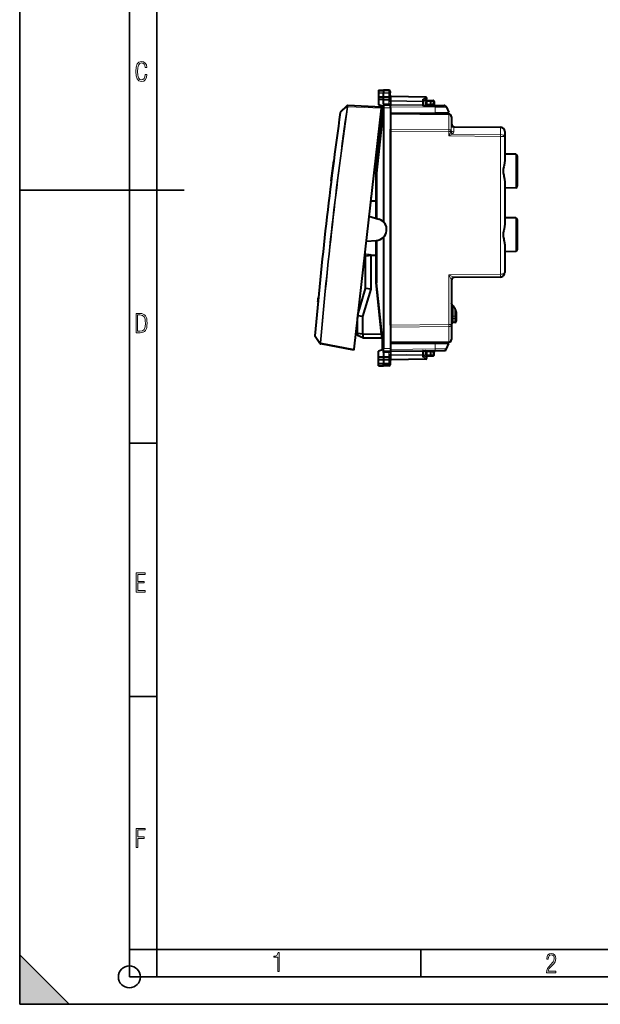
# Model space of a CAD drawing. Extents: x 0 to 420, y 0 to 297.
# Drawn here: x 0 to 106, y 0 to 180 of the extents above; entities that cross this region are included whole.
import ezdxf

# ---------------------------------------------------------------- set-up
doc = ezdxf.new("R2010")
doc.units = 0

msp = doc.modelspace()

# ---------------------------------------------------------------- linework, layer by layer
at = {"color": 7, "lineweight": 35}
for p, q in [((0, 0), (0, 297)), ((0, 0), (0, 297)), ((20.000401, 4.99976), (20.000401, 292)), ((25.000401, 9.99976), (25.000401, 287)), ((0, 148.5), (30, 148.5)), ((20.000401, 102.333), (25.000401, 102.333)), ((20.000401, 56.166599), (25.000401, 56.166599)), ((0, 9), (9, 0)), ((0, 0), (0, 9)), ((20.000401, 10), (25.000401, 10)), ((20.000401, 9.99976), (25.000401, 9.99976)), ((25.000401, 9.99976), (410, 9.99976)), ((25.0005, 4.99976), (25.0005, 9.99976)), ((73.125504, 4.99976), (73.125504, 9.99976)), ((20.000401, 4.99976), (167.501007, 4.99976)), ((0, 0), (420, 0)), ((0, 0), (420, 0)), ((0, 0), (9, 0))]:
    msp.add_line(p, q, dxfattribs=at)
at = {"color": 7, "lineweight": 40}
for p, q in [((65.443398, 166.696457), (66.343399, 166.712158)), ((65.443398, 166.696457), (66.343399, 166.712158)), ((65.443398, 166.696457), (65.443398, 166.375885)), ((65.443398, 166.375885), (65.443398, 166.176773)), ((65.443398, 166.176773), (65.443398, 165.50621)), ((65.443398, 165.506226), (66.343399, 165.503265)), ((65.443398, 165.506149), (65.443398, 165.015121)), ((66.343399, 166.712158), (66.343399, 166.389893)), ((67.321892, 166.695084), (66.343399, 166.712158)), ((67.321892, 166.695084), (66.343399, 166.712158)), ((66.343399, 166.389893), (66.343399, 166.173828)), ((66.343399, 165.503265), (66.343399, 166.173828)), ((66.343399, 165.503265), (67.321892, 165.50647)), ((66.343399, 165.012161), (66.343399, 165.503265)), ((67.518402, 166.495117), (67.518402, 166.201935)), ((67.518402, 165.445816), (67.518402, 166.201935)), ((67.518402, 165.279694), (67.518402, 165.445816)), ((67.518402, 165.151138), (67.518402, 165.279694)), ((74.021889, 165.448639), (67.714912, 165.558731)), ((59.663597, 163.840714), (58.508766, 162.782501)), ((59.807438, 163.893066), (59.826344, 163.892242)), ((65.937531, 163.625427), (59.826344, 163.892242)), ((65.914871, 163.42659), (60.91132, 119.510956)), ((66.324013, 163.53093), (65.043404, 151.562164)), ((65.443398, 165.015121), (65.443398, 164.012161)), ((66.343399, 165.012161), (65.443398, 165.015106)), ((66.343399, 163.712158), (65.443398, 164.012161)), ((65.914871, 163.42659), (65.937485, 163.625031)), ((66.176979, 163.712158), (66.118401, 163.712158)), ((66.118401, 161.7146), (66.118401, 163.712158)), ((66.118401, 163.712158), (66.118401, 161.7146)), ((66.176979, 163.712158), (66.343399, 163.712158)), ((66.343399, 163.712158), (66.324013, 163.53093)), ((66.343399, 165.012161), (67.321892, 165.015381)), ((66.343399, 164.249695), (66.343399, 165.012161)), ((66.343399, 164.249695), (66.343399, 164.012161)), ((66.343399, 164.012161), (67.618401, 164.001038)), ((66.343399, 164.011703), (66.343399, 163.712158)), ((66.343399, 163.512177), (66.343399, 142.686966)), ((67.516174, 164.273117), (67.518402, 164.135559)), ((67.518402, 164.584259), (67.518402, 165.151138)), ((67.518402, 164.135559), (67.518402, 164.001907)), ((67.616119, 164.001053), (67.703682, 164.084137)), ((67.618401, 163.501053), (67.618401, 164.000793)), ((67.618401, 163.501053), (67.618401, 119.623276)), ((73.618401, 164.749664), (74.12751, 165.081055)), ((73.618401, 164.575928), (73.618401, 164.79718)), ((73.618401, 164.046524), (73.618401, 164.575928)), ((73.618401, 164.046524), (73.618401, 163.948669)), ((73.618401, 163.948669), (75.751564, 163.930054)), ((74.093399, 164.146286), (74.093399, 164.66217)), ((74.293404, 164.862167), (74.943398, 164.862167)), ((74.943398, 164.862167), (75.371887, 164.854691)), ((74.943398, 164.137054), (74.943398, 164.662262)), ((74.94342, 164.861755), (74.943405, 164.662262)), ((75.541733, 164.140625), (75.541466, 164.131836)), ((75.56813, 164.644257), (75.541733, 164.140625)), ((75.751564, 163.930054), (77.378616, 163.915863)), ((77.840729, 163.595886), (78.218399, 162.617172)), ((67.618401, 162.524658), (75.762177, 162.595734)), ((78.222763, 162.369629), (67.618401, 162.462158)), ((67.618401, 162.461945), (67.618401, 162.315704)), ((67.618401, 162.315704), (67.618401, 159.608261)), ((73.618401, 162.577026), (73.618401, 162.524658)), ((73.618401, 162.524658), (73.618401, 162.409805)), ((75.762177, 162.595734), (78.218399, 162.617172)), ((78.718399, 161.869644), (78.718399, 160.557816)), ((65.626732, 160.897552), (65.843056, 160.899445)), ((65.706566, 161.598282), (65.933891, 161.600266)), ((65.843056, 160.899445), (65.858925, 160.899582)), ((79.205933, 160.057907), (87.625381, 159.984436)), ((87.627792, 159.984406), (87.625381, 159.984436)), ((67.618401, 159.25473), (67.618401, 159.608261)), ((67.618401, 123.869598), (67.618401, 159.25473)), ((88.418396, 159.184464), (88.418396, 158.152985)), ((88.418396, 158.152985), (88.418396, 153.794601)), ((90.423637, 155.027161), (88.418396, 155.062164)), ((90.718399, 154.727203), (90.718399, 149.197113)), ((57.025352, 152.009644), (57.259575, 153.844925)), ((56.795433, 150.173874), (57.025352, 152.009644)), ((64.845146, 151.57283), (65.043304, 151.562164)), ((65.043404, 151.562164), (65.043404, 143.343399)), ((88.418396, 150.12973), (88.418396, 142.194611)), ((90.423637, 148.897171), (88.418396, 148.862167)), ((64.014984, 146.561096), (64.068359, 146.56192)), ((64.014984, 146.466934), (64.014984, 146.561096)), ((64.068359, 146.56192), (64.068359, 147.219955)), ((64.068359, 146.56192), (64.118401, 146.562164)), ((64.118401, 146.562164), (64.845146, 146.562164)), ((64.845146, 146.562164), (65.043404, 146.562164)), ((63.672939, 143.749359), (65.471489, 143.216614)), ((90.423637, 143.427155), (88.418396, 143.462158)), ((90.718399, 143.127213), (90.718399, 137.597122)), ((63.153255, 139.188187), (65.025558, 139.302704)), ((65.043404, 139.303864), (65.043404, 131.562164)), ((66.343399, 139.91095), (66.343399, 119.612144)), ((88.418396, 138.529724), (88.418396, 133.439865)), ((63.068401, 136.485474), (63.068401, 136.514648)), ((63.068401, 130.562164), (63.068401, 136.485474)), ((64.014984, 136.563232), (64.014984, 136.657394)), ((64.014984, 136.563232), (64.068359, 136.562408)), ((64.068359, 136.562408), (64.118401, 136.562164)), ((64.068359, 130.41539), (64.068359, 136.562408)), ((64.845146, 136.562164), (64.118401, 136.562164)), ((65.043404, 136.562164), (64.845146, 136.562164)), ((90.423637, 137.297165), (88.418396, 137.262161)), ((62.780666, 135.916046), (62.855133, 135.878922)), ((62.948231, 135.842804), (62.906773, 135.478928)), ((64.845146, 131.551498), (65.043304, 131.562164)), ((66.324013, 119.593399), (65.043404, 131.562164)), ((78.718399, 132.066544), (78.718399, 123.962143)), ((87.625381, 132.639893), (79.214035, 132.566483)), ((61.620598, 125.73616), (63.068401, 130.562164)), ((62.568363, 125.41539), (64.068359, 130.41539)), ((64.068359, 130.41539), (63.068401, 130.562164)), ((54.366753, 128.056625), (54.38591, 128.256775)), ((54.38591, 128.256775), (54.423988, 128.652954)), ((54.423988, 128.652954), (54.443302, 128.853088)), ((61.736362, 126.120468), (61.666225, 126.135696)), ((79.013168, 127.398346), (78.968407, 127.481667)), ((79.618401, 125.529137), (79.618401, 126.207069)), ((61.436527, 124.12059), (61.568401, 124.09433)), ((61.568401, 122.427887), (61.568401, 125.278023)), ((62.568363, 125.41539), (61.600243, 125.557487)), ((62.568363, 122.253464), (62.568363, 125.41539)), ((78.718399, 123.962143), (78.718399, 121.254684)), ((79.323639, 124.322731), (79.013168, 124.317307)), ((79.618401, 125.358978), (79.618401, 125.529137)), ((79.618401, 124.622681), (79.618401, 125.358978)), ((61.568401, 123.220047), (61.332546, 123.207932)), ((61.568401, 122.427887), (62.568363, 122.253464)), ((61.568401, 122.427887), (61.568401, 121.962166)), ((62.568325, 122.253464), (62.568325, 121.553436)), ((62.568363, 122.253464), (65.843056, 122.224884)), ((65.843056, 122.224884), (65.858925, 122.224747)), ((67.618401, 123.869598), (67.618401, 123.766922)), ((54.727104, 120.513672), (53.839916, 121.804535)), ((54.85548, 120.430305), (54.874115, 120.426849)), ((60.888664, 119.312119), (54.874115, 120.426849)), ((62.568363, 121.553436), (61.568401, 121.962166)), ((62.568363, 121.553436), (65.939445, 121.524017)), ((66.118401, 119.412163), (66.118401, 121.409737)), ((66.118401, 121.409737), (66.118401, 119.412163)), ((67.618401, 120.662163), (78.222763, 120.754707)), ((67.618401, 120.599663), (75.762177, 120.528595)), ((73.618401, 120.714523), (73.618401, 120.599663)), ((73.618401, 120.547302), (73.618401, 120.599663)), ((78.218399, 120.507156), (75.762177, 120.528595)), ((77.840729, 119.528442), (78.218399, 120.507156)), ((60.91132, 119.510956), (60.88871, 119.312523)), ((66.343399, 119.412163), (65.443398, 119.112167)), ((65.443398, 118.109215), (65.443398, 119.112167)), ((66.176979, 119.412163), (66.118401, 119.412163)), ((66.176979, 119.412163), (66.343399, 119.412163)), ((66.343399, 119.412163), (66.324013, 119.593399)), ((66.343399, 119.112633), (66.343399, 119.412163)), ((66.343399, 119.112167), (67.618401, 119.123291)), ((66.343399, 118.874634), (66.343399, 119.112167)), ((66.343399, 118.874634), (66.343399, 118.112167)), ((67.516174, 118.851212), (67.518402, 118.988777)), ((67.518402, 118.988777), (67.518402, 119.122421)), ((67.518402, 118.54007), (67.518402, 117.97319)), ((67.616119, 119.123268), (67.703682, 119.040199)), ((67.618401, 119.623276), (67.618401, 119.123543)), ((73.618401, 119.175652), (75.751564, 119.194267)), ((73.618401, 119.077812), (73.618401, 119.175652)), ((73.618401, 118.548393), (73.618401, 119.077812)), ((73.618401, 118.548393), (73.618401, 118.327148)), ((74.093399, 118.462166), (74.093399, 118.978043)), ((74.943398, 118.462074), (74.943398, 118.987206)), ((75.541733, 118.983704), (75.541466, 118.992485)), ((75.56813, 118.48008), (75.541733, 118.983704)), ((75.751564, 119.194267), (77.378616, 119.208466)), ((65.443398, 118.109215), (66.343399, 118.112167)), ((65.443398, 117.618179), (65.443398, 118.109207)), ((65.443398, 117.618111), (66.343399, 117.621063)), ((65.443398, 116.947556), (65.443398, 117.618111)), ((65.443398, 116.748451), (65.443398, 116.947556)), ((65.443398, 116.427872), (65.443398, 116.748451)), ((66.343399, 118.112167), (67.321892, 118.108955)), ((66.343399, 118.112167), (66.343399, 117.621063)), ((66.343399, 117.621063), (66.343399, 116.950508)), ((66.343399, 117.621063), (67.321892, 117.617851)), ((66.343399, 116.734428), (66.343399, 116.950508)), ((66.343399, 116.412163), (66.343399, 116.734428)), ((67.518402, 117.97319), (67.518402, 117.844635)), ((67.518402, 117.844635), (67.518402, 117.678513)), ((67.518402, 117.678513), (67.518402, 116.922401)), ((67.518402, 116.922401), (67.518402, 116.629211)), ((74.021889, 117.675682), (67.714912, 117.565598)), ((73.618401, 118.374664), (74.12751, 118.043266)), ((74.293404, 118.262161), (74.943398, 118.262161)), ((74.943398, 118.462074), (74.94342, 118.262566)), ((74.943398, 118.262161), (75.371887, 118.269646)), ((65.443398, 116.427872), (66.343399, 116.412163)), ((67.321892, 116.429245), (66.343399, 116.412163))]:
    msp.add_line(p, q, dxfattribs=at)
at = {"color": 7, "lineweight": 18}
for p, q in [((65.443398, 166.375885), (66.343399, 166.389893)), ((65.443398, 166.176773), (66.343399, 166.173828)), ((67.321892, 166.374649), (66.343399, 166.389893)), ((67.321892, 166.177032), (66.343399, 166.173828)), ((67.321892, 165.242126), (67.32093, 165.50647)), ((67.32093, 165.015366), (67.321892, 165.242126)), ((67.321892, 166.695084), (67.321892, 166.374649)), ((67.321892, 166.374649), (67.321892, 166.177032)), ((67.321892, 165.50647), (67.321892, 166.177032)), ((67.713463, 165.500168), (67.714836, 165.558655)), ((74.023338, 165.39003), (67.713463, 165.500168)), ((67.713463, 165.500168), (67.713463, 164.816956)), ((73.42334, 164.999481), (74.023338, 165.39003)), ((59.658676, 163.713013), (58.503822, 162.654602)), ((59.65868, 163.713013), (59.677582, 163.712189)), ((65.914871, 163.42659), (59.812416, 163.693024)), ((66.176979, 163.712158), (66.176979, 162.156769)), ((66.343399, 164.249695), (67.321892, 164.24115)), ((66.343399, 163.512177), (67.618401, 163.501053)), ((67.321892, 164.24115), (67.321892, 165.015381)), ((67.516174, 164.273117), (67.518402, 164.584259)), ((67.518402, 164.675552), (67.714912, 164.675552)), ((67.518402, 164.584259), (67.714912, 164.584259)), ((73.421364, 163.876221), (67.618401, 163.917938)), ((67.618401, 163.681091), (75.755341, 163.610077)), ((73.42189, 164.046524), (67.703682, 164.084137)), ((73.42334, 164.717285), (67.713463, 164.816956)), ((67.714912, 164.675552), (67.713463, 164.816956)), ((73.42189, 164.575928), (67.714912, 164.675552)), ((67.714912, 164.675552), (67.714912, 164.584259)), ((73.42189, 164.046524), (73.421364, 163.876221)), ((73.618401, 164.575928), (73.42189, 164.575928)), ((73.42189, 164.046524), (73.42189, 164.575928)), ((73.618401, 164.046524), (73.42189, 164.046524)), ((73.42334, 164.717285), (73.42334, 164.999481)), ((74.293388, 164.142792), (74.093391, 164.144531)), ((74.293404, 164.66217), (74.093399, 164.66217)), ((74.293404, 164.146286), (74.093399, 164.146286)), ((74.293388, 164.142792), (74.943398, 164.137115)), ((74.293404, 164.66217), (74.293404, 164.862167)), ((74.293404, 164.66217), (74.943398, 164.66217)), ((74.293404, 164.146286), (74.293404, 164.66217)), ((74.943398, 164.662262), (75.375381, 164.654724)), ((74.943398, 164.137054), (75.34845, 164.13353)), ((75.348984, 164.151093), (75.34845, 164.13353)), ((75.34845, 164.13353), (75.541367, 164.131836)), ((75.375381, 164.654724), (75.348984, 164.151093)), ((75.755341, 163.610077), (75.762177, 162.595734)), ((75.755341, 163.610077), (77.840729, 163.595886)), ((78.224571, 162.223145), (67.618401, 162.315704)), ((78.224571, 162.223145), (78.224571, 159.515701)), ((65.843056, 160.899445), (64.845146, 151.57283)), ((65.933891, 161.600266), (65.858925, 160.899582)), ((78.671921, 160.116913), (78.671898, 159.311081)), ((78.714348, 160.512955), (78.718399, 160.557816)), ((79.119263, 159.912231), (79.119225, 159.10643)), ((79.119263, 159.912231), (87.62719, 159.837997)), ((87.627823, 159.837982), (87.62719, 159.837997)), ((87.628273, 159.837982), (87.628326, 159.984192)), ((87.628273, 159.837982), (87.628273, 158.630798)), ((78.224571, 159.515701), (67.618401, 159.608261)), ((78.222763, 159.162186), (67.618401, 159.25473)), ((78.222763, 158.359314), (78.222763, 159.162186)), ((78.222763, 159.162186), (78.619354, 159.162186)), ((78.575027, 159.060272), (78.222763, 158.359314)), ((78.925484, 158.706741), (78.222763, 158.359314)), ((78.222763, 158.359314), (87.625381, 158.277267)), ((78.925484, 158.706741), (87.62719, 158.630798)), ((87.627792, 158.277252), (87.625381, 158.277267)), ((87.625381, 158.277267), (87.625381, 133.139877)), ((87.627823, 158.630798), (87.62719, 158.630798)), ((87.628273, 158.277252), (87.628273, 158.630798)), ((90.423637, 155.027161), (90.423637, 148.897171)), ((64.845146, 151.57283), (64.845146, 146.562164)), ((63.975689, 146.360046), (63.972412, 146.377579)), ((64.014984, 146.466934), (63.986454, 146.501053)), ((64.843399, 146.562164), (64.843399, 143.402649)), ((90.423637, 137.297165), (90.423637, 143.427155)), ((64.843399, 139.29155), (64.843399, 136.562164)), ((63.068764, 136.485382), (63.07275, 136.484497)), ((64.845146, 136.562164), (64.845146, 131.551498)), ((62.733009, 135.498734), (62.906773, 135.478928)), ((62.774464, 135.862595), (62.948231, 135.842804)), ((62.804558, 136.127625), (63.059982, 136.000275)), ((87.625381, 133.139877), (78.222763, 133.057816)), ((78.222763, 133.057816), (78.222763, 123.962143)), ((78.222763, 133.057816), (79.213997, 132.566513)), ((65.843056, 122.224884), (64.845146, 131.551498)), ((62.958858, 130.197021), (61.679367, 126.251953)), ((61.641575, 125.919357), (61.674717, 125.915588)), ((79.013168, 127.398346), (79.013168, 125.526115)), ((79.323639, 125.529137), (79.323639, 126.896606)), ((61.413876, 123.921768), (61.568401, 123.890991)), ((61.508217, 124.748802), (61.56868, 124.741913)), ((67.618401, 123.869598), (78.222763, 123.962143)), ((78.718399, 123.962143), (78.222763, 123.962143)), ((79.013168, 125.526115), (78.718399, 125.526115)), ((79.013168, 125.526115), (79.323639, 125.529137)), ((79.013168, 125.526115), (79.013168, 125.100876)), ((79.013168, 125.100876), (79.323639, 125.103737)), ((79.013168, 125.100876), (79.013168, 124.317307)), ((79.618401, 125.529137), (79.323639, 125.529137)), ((79.323639, 125.103737), (79.323639, 125.529137)), ((79.323639, 124.322731), (79.323639, 125.103737)), ((61.568401, 123.419167), (61.355366, 123.408226)), ((65.933891, 121.524071), (65.858925, 122.224747)), ((67.618401, 123.516068), (78.224571, 123.608627)), ((78.224571, 123.608627), (78.224571, 120.901176)), ((53.805847, 121.93528), (53.863869, 121.930275)), ((54.751038, 120.639206), (53.863869, 121.930275)), ((54.751038, 120.639206), (54.769669, 120.635757)), ((54.769661, 120.635757), (54.90535, 120.6241)), ((60.91132, 119.510956), (54.90535, 120.6241)), ((66.176979, 120.967567), (66.176979, 119.412163)), ((67.618401, 120.808617), (78.224571, 120.901176)), ((75.755341, 119.514244), (75.762177, 120.528595)), ((66.343399, 119.612144), (67.618401, 119.623276)), ((66.343399, 118.874634), (67.321892, 118.883171)), ((67.321892, 118.883171), (67.321892, 118.108955)), ((67.516174, 118.851212), (67.518402, 118.54007)), ((67.714912, 118.54007), (67.518402, 118.54007)), ((67.618401, 119.443237), (75.755341, 119.514244)), ((73.421364, 119.248108), (67.618401, 119.206383)), ((73.42189, 119.077812), (67.703682, 119.040199)), ((73.42189, 118.548393), (67.714912, 118.448776)), ((67.714912, 118.54007), (67.714912, 118.448776)), ((73.42189, 119.077812), (73.421364, 119.248108)), ((73.42189, 119.077812), (73.618401, 119.077812)), ((73.42189, 118.548393), (73.42189, 119.077812)), ((73.42189, 118.548393), (73.618401, 118.548393)), ((74.093391, 118.97979), (74.293388, 118.981537)), ((74.093399, 118.978043), (74.293404, 118.978043)), ((74.293388, 118.981537), (74.943398, 118.987206)), ((74.293404, 118.462166), (74.293404, 118.978043)), ((74.943398, 118.987267), (75.34845, 118.990807)), ((75.541084, 118.992485), (75.34845, 118.990807)), ((75.348984, 118.973236), (75.34845, 118.990807)), ((75.375381, 118.469612), (75.348984, 118.973236)), ((75.755341, 119.514244), (77.840729, 119.528442)), ((65.443398, 116.947556), (66.343399, 116.950508)), ((65.443398, 116.748451), (66.343399, 116.734428)), ((67.321892, 116.947296), (66.343399, 116.950508)), ((67.321892, 116.749672), (66.343399, 116.734428)), ((67.32093, 118.108963), (67.321892, 117.882202)), ((67.321892, 117.882202), (67.32093, 117.617851)), ((67.321892, 117.617851), (67.321892, 116.947296)), ((67.321892, 116.947296), (67.321892, 116.749672)), ((67.321892, 116.749672), (67.321892, 116.429245)), ((67.714912, 118.448776), (67.518402, 118.448776)), ((67.714912, 118.448776), (67.713463, 118.307373)), ((73.42334, 118.407036), (67.713463, 118.307373)), ((67.713463, 117.624153), (67.713463, 118.307373)), ((74.023338, 117.734299), (67.713463, 117.624153)), ((67.713463, 117.624153), (67.714836, 117.565681)), ((73.42334, 118.407036), (73.42334, 118.124855)), ((73.42334, 118.124855), (74.023338, 117.734299)), ((74.093399, 118.462166), (74.293404, 118.462166)), ((74.293404, 118.462166), (74.943398, 118.462166)), ((74.293404, 118.262161), (74.293404, 118.462166)), ((74.943398, 118.462074), (75.375381, 118.469612))]:
    msp.add_line(p, q, dxfattribs=at)
for points in [[(23.198622, 169.552216), (22.902647, 169.552216), (22.82748, 169.129395), (22.686541, 168.82402), (22.475132, 168.640808), (22.207346, 168.579727), (21.878487, 168.673691), (21.652983, 168.964966), (21.521441, 169.448853), (21.479158, 170.130066), (21.521441, 170.80658), (21.652983, 171.290466), (21.878487, 171.581741), (22.207346, 171.680405), (22.470432, 171.624023), (22.677145, 171.468994), (22.813387, 171.210602), (22.87446, 170.862946), (23.175131, 170.862946), (23.095264, 171.323349), (22.902647, 171.661606), (22.597279, 171.873016), (22.207346, 171.948181), (21.737547, 171.835434), (21.418083, 171.497177), (21.230165, 170.928726), (21.173788, 170.130066), (21.230165, 169.322006), (21.418083, 168.753555), (21.737547, 168.415298), (22.207346, 168.307251), (22.601976, 168.382416), (22.902647, 168.61731), (23.099964, 169.007248)], [(21.209959, 122.479729), (21.938147, 122.479729), (22.267006, 122.49852), (22.53949, 122.573685), (22.760294, 122.695839), (22.93412, 122.879059), (23.060965, 123.118652), (23.150227, 123.419327), (23.201904, 123.790466), (23.220697, 124.232079), (23.201904, 124.668991), (23.150227, 125.040131), (23.065662, 125.340805), (22.93412, 125.580399), (22.760294, 125.758926), (22.53949, 125.881073), (22.262308, 125.956238), (21.938147, 125.979729), (21.209959, 125.979729)], [(21.501234, 122.742813), (21.501234, 125.721336), (21.919355, 125.721336), (22.407946, 125.641472), (22.708616, 125.387779), (22.858952, 124.927383), (22.891838, 124.607918), (22.905931, 124.227379), (22.858952, 123.527382), (22.708616, 123.066978), (22.407946, 122.817986), (21.919355, 122.742813)], [(21.244259, 75.172127), (22.850969, 75.172127), (22.850969, 75.444611), (21.535534, 75.444611), (21.535534, 76.868103), (22.719427, 76.868103), (22.719427, 77.135887), (21.535534, 77.135887), (21.535534, 78.399643), (22.850969, 78.399643), (22.850969, 78.672127), (21.244259, 78.672127)], [(21.244259, 28.569124), (21.535534, 28.569124), (21.535534, 30.265097), (22.719427, 30.265097), (22.719427, 30.532883), (21.535534, 30.532883), (21.535534, 31.79664), (22.850969, 31.79664), (22.850969, 32.069122), (21.244259, 32.069122)], [(47.03595, 5.977674), (47.322525, 5.977674), (47.322525, 9.425997), (47.101723, 9.425997), (47.026554, 9.120627), (46.876217, 8.918613), (46.63662, 8.796467), (46.303062, 8.754185), (46.303062, 8.575661), (46.490982, 8.570963), (47.03595, 8.613245)], [(96.03479, 5.748185), (97.749557, 5.748185), (97.749557, 6.034762), (96.349556, 6.034762), (96.396538, 6.279058), (96.537476, 6.518655), (96.758286, 6.777044), (97.049561, 7.063622), (97.373718, 7.378386), (97.632111, 7.763621), (97.740166, 8.332078), (97.679092, 8.722011), (97.509964, 9.013286), (97.24218, 9.196507), (96.899223, 9.26228), (96.560966, 9.196507), (96.307274, 9.00389), (96.142845, 8.698521), (96.086472, 8.294494), (96.086472, 8.242816), (96.354256, 8.242816), (96.391838, 8.571675), (96.499893, 8.811273), (96.678421, 8.952211), (96.927414, 8.999191), (97.138824, 8.952211), (97.303253, 8.825366), (97.411301, 8.623353), (97.448891, 8.355568), (97.397209, 8.007916), (97.256271, 7.721339), (96.786469, 7.195165), (96.457611, 6.85691), (96.218018, 6.537447), (96.081772, 6.175702)]]:
    msp.add_lwpolyline(points, close=True, dxfattribs=at)
for points in [[(67.518402, 166.201935), (67.515915, 166.228851), (67.508499, 166.255234), (67.496468, 166.28009), (67.473274, 166.310547), (67.428032, 166.345566), (67.369995, 166.368179), (67.321892, 166.374649)], [(67.518402, 166.201935), (67.518036, 166.200623), (67.51738, 166.199738), (67.515083, 166.197983), (67.509262, 166.195389), (67.490036, 166.190552), (67.425812, 166.1828), (67.321892, 166.177032)], [(73.891655, 163.946289), (73.96109, 163.948715), (74.02977, 163.957367), (74.06636, 163.964813), (74.102592, 163.974442), (74.13324, 163.98465), (74.163292, 163.996902), (74.205147, 164.018936), (74.224937, 164.032227), (74.243553, 164.047318), (74.256638, 164.060165), (74.268471, 164.074341), (74.28672, 164.107346), (74.293388, 164.142792)], [(75.739716, 163.930161), (75.671196, 163.933823), (75.603531, 163.943771), (75.567749, 163.951874), (75.532387, 163.962158), (75.50219, 163.973038), (75.472672, 163.985977), (75.435219, 164.00679), (75.417419, 164.019089), (75.400566, 164.032837), (75.385017, 164.048218), (75.371292, 164.065353), (75.353851, 164.099609), (75.34845, 164.13353)], [(79.205925, 160.057907), (79.191681, 160.054337), (79.174889, 160.044189), (79.15802, 160.028381), (79.142891, 160.007568), (79.130806, 159.982208), (79.1222, 159.949493), (79.119263, 159.912231)], [(88.418396, 159.184464), (88.415962, 159.235443), (88.408669, 159.286102), (88.396584, 159.33606), (88.379807, 159.384995), (88.366104, 159.416885), (88.350433, 159.44809), (88.332802, 159.478607), (88.313316, 159.50827), (88.269073, 159.564697), (88.243668, 159.592163), (88.216606, 159.618408), (88.157852, 159.667084), (88.093529, 159.710281), (88.024406, 159.747604), (87.951263, 159.778778), (87.874886, 159.803528), (87.794189, 159.822052), (87.711647, 159.833572), (87.628273, 159.837982)], [(63.040207, 136.679794), (63.162197, 136.656174), (63.284546, 136.639191), (63.407135, 136.629196), (63.470455, 136.626953), (63.533813, 136.626831), (63.593288, 136.628815), (63.652531, 136.633057), (63.704765, 136.638885), (63.756172, 136.646927), (63.802582, 136.65657), (63.848011, 136.668884), (63.878223, 136.67923), (63.907101, 136.691528), (63.93375, 136.706253), (63.948269, 136.716721), (63.960854, 136.728699), (63.970291, 136.742172), (63.974472, 136.753052), (63.975689, 136.764282)], [(63.07275, 136.484497), (63.123589, 136.474091), (63.19313, 136.462509), (63.263077, 136.453949), (63.332977, 136.448563), (63.403069, 136.446426), (63.473442, 136.447754), (63.543747, 136.452759), (63.614975, 136.461945), (63.685726, 136.475693), (63.758282, 136.495422), (63.794086, 136.50766), (63.82946, 136.521698), (63.863541, 136.537384), (63.896923, 136.555298), (63.929375, 136.57579), (63.960506, 136.599335), (63.990135, 136.627106), (64.014984, 136.657394)], [(88.418274, 133.439926), (88.417091, 133.423828), (88.41375, 133.407776), (88.408195, 133.391922), (88.400467, 133.376389), (88.378853, 133.346359), (88.348297, 133.316757), (88.310127, 133.288971), (88.26503, 133.263138), (88.227348, 133.24527), (88.186554, 133.228653), (88.142441, 133.213196), (88.095749, 133.199127), (87.996216, 133.17543), (87.939545, 133.1651), (87.878212, 133.156158), (87.816093, 133.149185), (87.709358, 133.141815), (87.625381, 133.139954)], [(73.903343, 119.178055), (73.970985, 119.174759), (74.037842, 119.165497), (74.07402, 119.157677), (74.109818, 119.147659), (74.139008, 119.137512), (74.167618, 119.12545), (74.208199, 119.103493), (74.227364, 119.090302), (74.245361, 119.075371), (74.257996, 119.062691), (74.269394, 119.048729), (74.286812, 119.016739), (74.293388, 118.981537)], [(75.728195, 119.193977), (75.661469, 119.189476), (75.595612, 119.178947), (75.560242, 119.170471), (75.525314, 119.159813), (75.496567, 119.149017), (75.468468, 119.136284), (75.432159, 119.115555), (75.414932, 119.103355), (75.398636, 119.089745), (75.383644, 119.074577), (75.370422, 119.057716), (75.353745, 119.024384), (75.34845, 118.990807)], [(67.518402, 116.922401), (67.518036, 116.923714), (67.51738, 116.924591), (67.515083, 116.926346), (67.509262, 116.92894), (67.490036, 116.933777), (67.425812, 116.941536), (67.321892, 116.947296)], [(67.518402, 116.922401), (67.515915, 116.89547), (67.508499, 116.869087), (67.496468, 116.844231), (67.473274, 116.813774), (67.428032, 116.778763), (67.369995, 116.756149), (67.321892, 116.749672)]]:
    msp.add_lwpolyline(points, dxfattribs=at)
at = {"color": 7, "lineweight": 40}
for points in [[(67.518402, 165.445816), (67.516129, 165.458588), (67.507942, 165.470901), (67.492493, 165.48175), (67.478661, 165.487656), (67.46196, 165.492722), (67.430542, 165.499023), (67.395142, 165.503265), (67.321892, 165.50647)], [(67.518402, 165.151138), (67.517204, 165.133469), (67.513084, 165.115097), (67.508072, 165.102341), (67.50103, 165.089752), (67.491875, 165.077606), (67.480667, 165.066177), (67.467552, 165.05571), (67.452705, 165.046356), (67.434013, 165.037186), (67.413559, 165.029556), (67.368889, 165.01915), (67.321892, 165.015381)], [(73.42334, 164.999481), (73.467285, 164.981812), (73.509239, 164.957748), (73.547287, 164.928101), (73.564163, 164.91156), (73.579262, 164.894028), (73.600037, 164.862549), (73.608269, 164.845093), (73.614204, 164.827484), (73.61734, 164.812164), (73.618401, 164.79718)], [(66.049049, 160.96109), (66.043686, 160.945862), (66.031212, 160.931946), (66.012413, 160.920044), (65.993225, 160.912155), (65.971008, 160.90593), (65.945274, 160.901291), (65.917656, 160.898575), (65.860764, 160.898834), (65.858856, 160.898956)], [(88.418396, 153.794601), (88.416267, 153.712204), (88.410263, 153.628571), (88.397224, 153.515427), (88.379509, 153.400726), (88.35817, 153.284683), (88.341087, 153.200287), (88.304108, 153.029785), (88.241882, 152.748871), (88.203499, 152.55809), (88.186569, 152.461548), (88.16967, 152.348831), (88.156372, 152.235321), (88.146347, 152.104355), (88.142563, 151.972992), (88.145325, 151.840683), (88.154488, 151.708694), (88.16803, 151.587906), (88.185715, 151.467987), (88.20192, 151.374817), (88.23864, 151.190674), (88.287254, 150.969955), (88.329826, 150.777451), (88.349709, 150.682419), (88.376518, 150.541306), (88.398224, 150.401901), (88.406578, 150.332916), (88.412926, 150.264481), (88.416977, 150.196716), (88.418396, 150.12973)], [(88.418396, 142.194611), (88.416267, 142.112213), (88.410263, 142.028564), (88.397224, 141.915436), (88.379509, 141.80072), (88.35817, 141.684677), (88.341087, 141.600281), (88.304108, 141.429779), (88.241882, 141.148865), (88.203499, 140.958099), (88.186569, 140.861542), (88.16967, 140.748825), (88.156372, 140.635315), (88.146347, 140.504349), (88.142563, 140.373001), (88.145325, 140.240677), (88.154488, 140.108688), (88.16803, 139.987915), (88.185715, 139.867981), (88.20192, 139.774826), (88.23864, 139.590683), (88.287254, 139.369949), (88.329826, 139.17746), (88.349709, 139.082428), (88.376518, 138.941299), (88.398224, 138.801895), (88.406578, 138.73291), (88.412926, 138.66449), (88.416977, 138.59671), (88.418396, 138.529724)], [(62.855133, 135.878922), (62.884151, 135.865875), (62.898182, 135.861328), (62.917561, 135.858932), (62.930649, 135.861938), (62.937668, 135.866165), (62.948521, 135.877777), (62.958603, 135.893768), (62.978111, 135.927383)], [(78.968407, 127.481667), (78.938568, 127.490334), (78.910507, 127.502975), (78.884659, 127.518936), (78.866898, 127.532661), (78.850533, 127.547638), (78.832245, 127.567436), (78.815773, 127.588593), (78.799377, 127.613548), (78.784996, 127.639526), (78.762726, 127.690666), (78.7444, 127.749619), (78.731598, 127.81028)], [(79.618401, 126.207062), (79.616928, 126.233017), (79.612976, 126.260437), (79.60714, 126.28875), (79.591301, 126.346832), (79.571297, 126.406273), (79.548004, 126.466957), (79.522598, 126.527138), (79.495293, 126.587112), (79.435722, 126.706032), (79.369354, 126.823677), (79.323639, 126.896606)], [(79.618401, 126.207069), (79.616928, 126.233017), (79.612976, 126.260437), (79.60714, 126.28875), (79.591301, 126.346832), (79.571297, 126.406273), (79.548004, 126.466957), (79.522598, 126.527138), (79.495293, 126.587112), (79.435722, 126.706032), (79.369354, 126.823677), (79.323639, 126.896606)], [(66.049049, 122.163239), (66.043678, 122.17852), (66.031204, 122.192413), (66.012413, 122.204285), (65.993225, 122.212166), (65.971001, 122.218399), (65.945267, 122.223038), (65.917656, 122.225754), (65.860764, 122.225502), (65.858856, 122.225372)], [(67.518402, 117.97319), (67.517204, 117.990868), (67.513084, 118.009239), (67.508072, 118.021988), (67.50103, 118.034576), (67.491875, 118.046722), (67.480667, 118.058151), (67.467552, 118.068619), (67.452705, 118.077965), (67.434013, 118.087143), (67.413559, 118.094772), (67.368889, 118.105179), (67.321892, 118.108955)], [(67.518402, 117.678513), (67.516129, 117.665749), (67.507942, 117.653435), (67.492493, 117.642586), (67.478661, 117.636673), (67.46196, 117.631607), (67.430542, 117.625305), (67.395142, 117.621063), (67.321892, 117.617859)], [(73.42334, 118.124855), (73.467285, 118.142509), (73.509239, 118.16658), (73.547287, 118.19622), (73.564163, 118.212776), (73.579262, 118.230301), (73.600037, 118.261772), (73.608269, 118.279236), (73.614204, 118.296837), (73.61734, 118.312164), (73.618401, 118.327148)]]:
    msp.add_lwpolyline(points, dxfattribs=at)
at = {"color": 7, "lineweight": 35}
msp.add_circle((20.000401, 4.99976), 2, dxfattribs=at)
at = {"color": 7, "lineweight": 40}
for centre, radius, start, end in [((67.318398, 166.495117), 0.2, 359.999999, 89.000001), ((67.318398, 166.495117), 0.2, 359.999999, 89.000001), ((67.718399, 165.758698), 0.2, 180.000009, 269.000003), ((74.017883, 165.245911), 0.202793, 70.878704, 88.868274), ((74.018402, 165.248672), 0.2, 303.061412, 70.757679), ((59.798714, 163.693268), 0.2, 87.500003, 132.500001), ((66.316963, 163.502441), 0.028708, 20.234406, 76.109932), ((74.313675, 161.78064), 2.277509, 107.780624, 113.064575), ((73.893402, 164.146286), 0.2, 269.5, 360), ((74.293404, 164.66217), 0.2, 90.000003, 179.999995), ((78.68457, 164.05188), 3.741775, 178.695794, 181.751993), ((75.368401, 164.654724), 0.2, 357, 89.000001), ((75.741455, 164.130157), 0.2, 179.517452, 269.5), ((77.374252, 163.415878), 0.5, 21.10079, 89.499999), ((842.28656, 52.727348), 791.512566, 172.016211, 174.983791), ((58.643883, 162.635056), 0.2, 132.500001, 172.016129), ((65.937698, 161.800293), 0.2, 268.912385, 353.892822), ((78.218399, 161.869644), 0.5, 0, 89.499999), ((79.218399, 160.557816), 0.5, 179.999995, 269.5), ((87.618401, 159.184464), 0.8, 360, 89.292914), ((90.418396, 154.727203), 0.3, 0, 89.000001), ((90.418396, 149.197113), 0.3, 270.999999, 360), ((63.866203, 146.459869), 0.148532, 317.642155, 2.720328), ((64.903458, 141.298965), 2, 273.500251, 73.5), ((90.418396, 143.127213), 0.3, 0, 89.000001), ((64.118401, 141.562164), 5, 255.565595, 257.546992), ((62.868401, 136.514648), 0.2, 360, 76.090759), ((63.866215, 136.66452), 0.148503, 357.25732, 42.343901), ((90.418396, 137.597122), 0.3, 270.999999, 360), ((63.403561, 135.422333), 0.5, 173.500001, 227.908403), ((63.146946, 135.82016), 0.2, 115.773086, 173.500083), ((87.618401, 133.439865), 0.8, 270.499961, 337.4242), ((87.616928, 133.439316), 0.801362, 337.501166, 353.349934), ((87.618401, 133.439865), 0.8, 353.298276, 359.998157), ((79.218399, 132.066513), 0.5, 90.5, 179.999995), ((79.734993, 127.972565), 1.016484, 180.236893, 189.187323), ((79.014801, 127.697083), 0.220357, 242.175972, 257.84489), ((87.89743, 132.551208), 10.27051, 210.113698, 213.405685), ((87.897408, 132.551193), 10.270479, 210.113684, 213.405699), ((61.528534, 125.149033), 0.2, 270.682791, 281.49761), ((79.018402, 124.017357), 0.3, 90.999997, 179.999995), ((79.318398, 124.622681), 0.3, 270.999999, 0), ((54.004742, 121.917816), 0.2, 174.983873, 214.500004), ((54.89193, 120.626953), 0.2, 214.500004, 259.500002), ((65.937698, 121.324028), 0.2, 6.107178, 89.499999), ((78.218399, 121.254684), 0.5, 270.500001, 0), ((66.316566, 119.622337), 0.029259, 284.42143, 339.204909), ((74.313667, 121.343681), 2.277491, 246.935391, 252.219383), ((73.893402, 118.978043), 0.2, 0, 90.5), ((78.687508, 119.072426), 3.744714, 178.249072, 181.302881), ((75.741455, 118.994171), 0.2, 90.5, 180.482548), ((77.374252, 119.70845), 0.5, 270.499988, 338.899206), ((67.718399, 117.365623), 0.2, 90.999997, 179.999991), ((74.018402, 117.875656), 0.2, 270.999999, 56.938588), ((74.293404, 118.462166), 0.2, 179.999995, 269.999997), ((75.368401, 118.469612), 0.2, 270.999999, 3), ((67.318398, 116.629211), 0.2, 270.999999, 0.000001)]:
    msp.add_arc(centre, radius, start, end, dxfattribs=at)
at = {"color": 7, "lineweight": 18}
for centre, radius, start, end in [((842.287292, 52.727425), 790.440087, 171.928497, 175.071532), ((842.30835, 52.72493), 790.325127, 171.928538, 175.071477), ((63.460598, 164.132584), 3.862327, 358.086566, 1.610665), ((56.709438, 164.58075), 11.005463, 357.413626, 0.018215), ((73.893402, 164.146286), 0.4, 359.5, 0), ((842.286072, 52.727409), 791.453458, 172.016211, 174.983777), ((80.49408, 160.11972), 1.82222, 167.540401, 180.087927), ((79.211296, 160.556488), 0.498728, 185.006155, 269.383115), ((79.305611, 159.434174), 0.821028, 207.102636, 242.410316), ((77.603867, 159.543045), 1.084541, 333.568162, 339.441636), ((78.23642, 159.395737), 0.974437, 315.002526, 322.951046), ((64.118401, 141.562164), 4.8, 255.232726, 268.296275), ((63.405293, 135.422134), 0.7, 188.310245, 241.231261), ((-8.892639, 88.788628), 97.717822, 26.288355, 26.938184), ((76.592659, 132.848236), 11.035755, 358.919492, 1.514213), ((79.218391, 132.066528), 0.49999, 90.503053, 179.998776), ((63.460602, 118.991745), 3.862324, 358.389333, 1.913435), ((56.711227, 118.543633), 11.003676, 359.981467, 2.58648), ((73.893402, 118.978043), 0.4, 0, 0.5)]:
    msp.add_arc(centre, radius, start, end, dxfattribs=at)
for centre, major_axis, ratio, start_param, end_param in [((67.718399, 165.641525), (-0.199997, 0), 0.706999, 0, 1.5461161837), ((74.018402, 165.248672), (0.003494, 0.199966), 0.01745, 5.4977871438, 6.2831853072), ((74.018402, 165.248672), (0.109108, -0.167618), 0.498227, 0, 2.1881547357), ((59.798714, 163.693268), (0.135117, -0.147453), 0.536462, 3.1415926536, 4.1349780179), ((59.798714, 163.693268), (0.00872, 0.199806), 0.705456, 0.0000000003, 1.5026021818), ((59.817619, 163.692444), (0.198021, -0.028084), 0.000718, 3.9269908265, 4.6862188873), ((59.817619, 163.692444), (-0.00872, -0.199806), 0.705456, 3.1415926536, 4.6441932248), ((59.817619, 163.692444), (0.00872, 0.199806), 0.026113, 0, 1.5689703142), ((67.318398, 164.278717), (-0.199997, 0), 0.187796, 1.5882496193, 2.99214354), ((67.718399, 164.958313), (-0.199997, 0), 0.706999, 0, 1.5461161837), ((73.418404, 164.575928), (0.003494, 0.199966), 0.01745, 4.712693566, 5.4977871438), ((73.418404, 164.575928), (0.199997, 0), 0.706999, 0, 1.5461161837), ((75.34201, 164.151093), (0.199722, -0.010468), 0.001828, 0, 1.5359375994), ((75.368401, 164.654724), (0.003494, 0.199966), 0.034894, 4.7129980606, 6.2831853072), ((75.368401, 164.654724), (0.199722, -0.010468), 0.001828, 0, 1.5359375994), ((75.747208, 163.430084), (-0.004364, -0.499985), 0.014085, 1.9392122703, 3.1415926536), ((58.643883, 162.635056), (0.198059, -0.027779), 0.000678, 3.1415926536, 3.926990816), ((58.643883, 162.635056), (0.135117, -0.147453), 0.537149, 3.1415926536, 4.1357741932), ((78.218399, 161.869644), (0.004364, 0.499985), 0.008726, 5.4977871438, 6.2831853072), ((78.218399, 161.869644), (-0.5, 0), 0.70708, 3.1415926536, 4.7000479522), ((79.125435, 160.265778), (0.5, -0.000023), 0.707134, 3.5762415553, 4.7000835125), ((87.621017, 159.484451), (-0.004364, -0.499985), 0.008726, 2.3562706426, 3.1415926536), ((78.218399, 159.162186), (0.004364, 0.499985), 0.008726, 4.7124651328, 5.4977871438), ((78.218399, 159.162186), (-0.5, 0), 0.70708, 3.5763022451, 4.7000479522), ((79.020309, 159.162186), (0.399055, -0.301254), 0.628808, 4.017870193, 5.1416164144), ((78.221069, 159.315033), (0.450798, -0.007866), 0.707026, 5.8079106028, 6.2954888867), ((79.125397, 159.459976), (-0.5, 0.000023), 0.707134, 0.4347451524, 1.5584908679), ((78.217567, 159.114319), (0.901588, -0.015732), 0.707026, 5.807910492, 6.2954888867), ((87.621017, 158.277267), (0.004364, 0.499985), 0.008726, 4.7124651328, 5.4978632962), ((87.618401, 158.152985), (0.800003, 0), 0.597297, 0, 1.5584542784), ((87.618408, 158.152985), (0.799995, 0), 0.155339, 0, 1.558459174), ((62.997078, 136.484497), (-0.043129, -0.195297), 0.370691, 1.6524754714, 3.1415926536), ((78.218399, 123.962143), (0.004364, -0.499985), 0.008726, 0.7853981634, 1.5707201744), ((78.218399, 123.962143), (0.5, 0), 0.70708, 4.7247300086, 6.2831853072), ((79.018402, 124.845734), (0.300003, 0), 0.850602, 1.5882502583, 3.1415926536), ((79.318398, 125.358978), (0.300003, 0), 0.850938, 4.7298451673, 6.2831882154), ((54.004742, 121.917816), (0.164825, 0.113281), 0.537138, 2.1474235149, 3.1415926536), ((54.89193, 120.626953), (0.164825, 0.113281), 0.536463, 2.1482057095, 3.1415926536), ((54.89193, 120.626953), (-0.036446, -0.196648), 0.705456, 4.780581032, 6.2831853072), ((54.910561, 120.623505), (-0.036446, -0.196648), 0.705456, 4.7805825403, 6.2831853072), ((54.910561, 120.623505), (0.036446, 0.196648), 0.026113, 1.5726223394, 3.1415926536), ((78.218399, 121.254684), (0.004364, -0.499985), 0.008726, 0, 0.7853981634), ((78.218399, 121.254684), (0.5, 0), 0.70708, 4.7247300086, 6.2831853072), ((67.318398, 118.845619), (0.199997, 0), 0.187796, 0.1494491136, 1.5533430343), ((73.418404, 118.548393), (0.003494, -0.199966), 0.01745, 0.7853981634, 1.5704917411), ((73.418404, 118.548393), (-0.199997, 0), 0.706999, 1.5954764699, 3.1415926536), ((75.34201, 118.973236), (-0.199722, -0.010468), 0.001828, 1.6056550542, 3.1415926536), ((75.747208, 119.694252), (-0.004364, 0.499985), 0.014085, 3.1415926536, 4.3439731073), ((67.718399, 118.166016), (0.199997, 0), 0.706999, 1.5954764699, 3.1415926536), ((67.718399, 117.482803), (0.199997, 0), 0.706999, 1.5954764699, 3.1415926536), ((74.018402, 117.875656), (-0.003494, 0.199966), 0.01745, 3.1415926536, 3.926990817), ((74.018402, 117.875656), (-0.109108, -0.167618), 0.498227, 0.9534379179, 3.1415926536), ((75.368401, 118.469612), (-0.003494, 0.199966), 0.034894, 3.1415926536, 4.7117799001), ((75.368401, 118.469612), (-0.199722, -0.010468), 0.001828, 1.6056550542, 3.1415926536)]:
    msp.add_ellipse(centre, major_axis=major_axis, ratio=ratio, start_param=start_param, end_param=end_param, dxfattribs=at)
at = {"color": 7, "lineweight": 5}
msp.add_solid([(0, 0), (9, 0), (0, 9)], dxfattribs=at)

doc.saveas('drawing.dxf')
